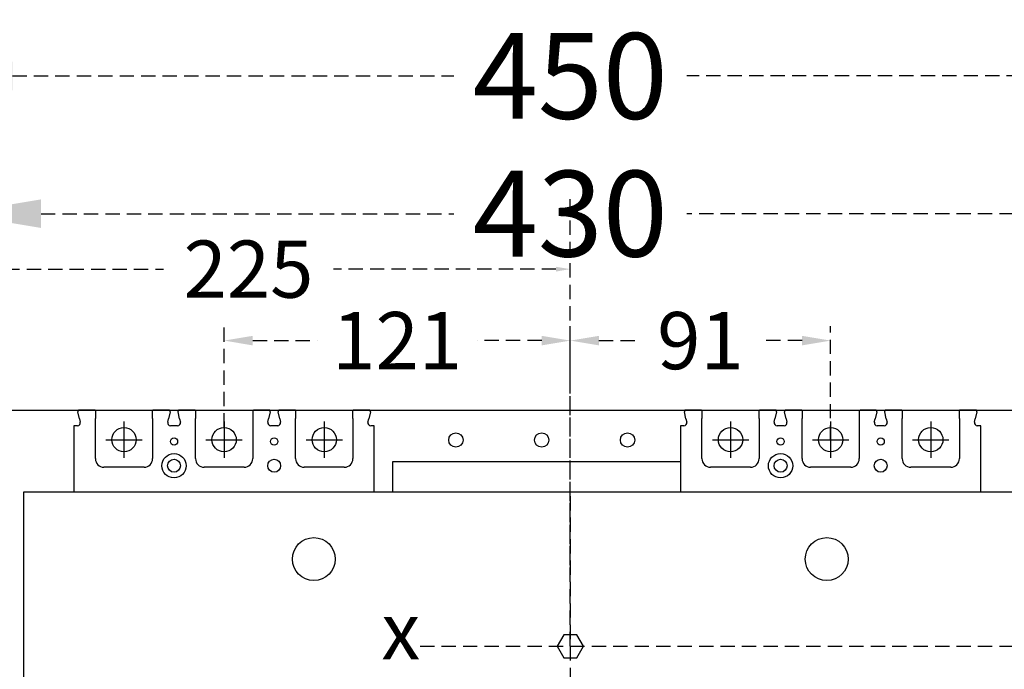
# Model space of a CAD drawing. Extents: x 540 to 9459, y -11808 to 3400.
# Drawn here: x 4562 to 4906, y -9063 to -8836 of the extents above; entities that cross this region are included whole.
import ezdxf

# ---------------------------------------------------------------- set-up
doc = ezdxf.new("R2010")
doc.units = 0
doc.header["$LTSCALE"] = 40
doc.header["$MEASUREMENT"] = 0
doc.linetypes.add('HIDDEN2', pattern=[0.1875, 0.125, -0.0625])
for name, color, linetype in [('F01_OUT', 6, 'Continuous'), ('傳動', 7, 'Continuous'), ('尺寸', 1, 'HIDDEN2'), ('開關(伍菱)', 4, 'Continuous')]:
    doc.layers.add(name, color=color, linetype=linetype)
doc.styles.add('文字', font='txt')
doc.dimstyles.new('A', dxfattribs={"dimtxt": 30, "dimasz": 30, "dimexe": 5, "dimexo": 0, "dimgap": 10, "dimtad": 0, "dimtih": 1, "dimtoh": 1, "dimdec": 0, "dimdsep": 46, "dimtxsty": '文字', "dimcen": -15, "dimclrd": 1, "dimclre": 1, "dimclrt": 1, "dimadec": 0, "dimazin": 0, "dimtfac": 1, "dimtdec": 0, "dimtix": 1, "dimtofl": 0, "dimtmove": 0, "dimatfit": 0, "dimfxl": 1, "dimtolj": 1, "dimtzin": 0, "dimarcsym": 0})

# ---------------------------------------------------------------- blocks, each defined once
blk = doc.blocks.new('*D670')
at = {"layer": 'Defpoints', "color": 0}
for p in [(4754.75, -8923.47), (4754.75, -8963.94), (4529.75, -8977.75)]:
    blk.add_point(p, dxfattribs=at)
at = {"layer": '尺寸', "color": 1, "lineweight": -2}
for p, q in [((4529.75, -8977.75), (4529.75, -8898.47)), ((4754.75, -8963.94), (4754.75, -8898.47)), ((4534.75, -8923.47), (4612.57, -8923.47)), ((4749.75, -8923.47), (4671.93, -8923.47))]:
    blk.add_line(p, q, dxfattribs=at)
at = {"layer": '尺寸', "color": 1}
for points in [[(4534.75, -8922.64), (4534.75, -8924.31), (4529.75, -8923.47)], [(4749.75, -8924.31), (4749.75, -8922.64), (4754.75, -8923.47)]]:
    blk.add_solid(points, dxfattribs=at)
at = {"layer": '尺寸', "color": 1, "insert": (4642.25, -8923.47), "char_height": 20, "attachment_point": 5, "style": '文字'}
blk.add_mtext('\\A1;225', dxfattribs=at)
blk = doc.blocks.new('*D671')
at = {"layer": 'Defpoints', "color": 0}
for p in [(4754.75, -8948.47), (4633.75, -8978.9), (4754.75, -9055.39)]:
    blk.add_point(p, dxfattribs=at)
at = {"layer": '尺寸', "color": 1, "lineweight": -2}
for p, q in [((4633.75, -8978.9), (4633.75, -8943.47)), ((4754.75, -9055.39), (4754.75, -8943.47)), ((4643.75, -8948.47), (4666.3, -8948.47)), ((4744.75, -8948.47), (4722.2, -8948.47))]:
    blk.add_line(p, q, dxfattribs=at)
at = {"layer": '尺寸', "color": 1}
for points in [[(4643.75, -8946.81), (4643.75, -8950.14), (4633.75, -8948.47)], [(4744.75, -8950.14), (4744.75, -8946.81), (4754.75, -8948.47)]]:
    blk.add_solid(points, dxfattribs=at)
at = {"layer": '尺寸', "color": 1, "insert": (4694.25, -8948.47), "char_height": 20, "attachment_point": 5, "style": '文字'}
blk.add_mtext('\\A1;121', dxfattribs=at)
blk = doc.blocks.new('*D672')
at = {"layer": 'Defpoints', "color": 0}
for p in [(4969.75, -8904.07), (4539.75, -8990.25), (4969.75, -8990.25)]:
    blk.add_point(p, dxfattribs=at)
at = {"layer": '尺寸', "color": 1, "lineweight": -2}
for p, q in [((4539.75, -8990.25), (4539.75, -8899.07)), ((4969.75, -8990.25), (4969.75, -8899.07)), ((4569.75, -8904.07), (4714.03, -8904.07)), ((4939.75, -8904.07), (4795.47, -8904.07))]:
    blk.add_line(p, q, dxfattribs=at)
at = {"layer": '尺寸', "color": 1}
for points in [[(4569.75, -8899.07), (4569.75, -8909.07), (4539.75, -8904.07)], [(4939.75, -8909.07), (4939.75, -8899.07), (4969.75, -8904.07)]]:
    blk.add_solid(points, dxfattribs=at)
at = {"layer": '尺寸', "color": 1, "insert": (4754.75, -8904.07), "char_height": 30, "attachment_point": 5, "style": '文字'}
blk.add_mtext('\\A1;430', dxfattribs=at)
blk = doc.blocks.new('*D673')
at = {"layer": 'Defpoints', "color": 0}
for p in [(4979.75, -8855.89), (4529.75, -8977.75), (4979.75, -8977.75)]:
    blk.add_point(p, dxfattribs=at)
at = {"layer": '尺寸', "color": 1, "lineweight": -2}
for p, q in [((4529.75, -8977.75), (4529.75, -8850.89)), ((4979.75, -8977.75), (4979.75, -8850.89)), ((4559.75, -8855.89), (4714.03, -8855.89)), ((4949.75, -8855.89), (4795.47, -8855.89))]:
    blk.add_line(p, q, dxfattribs=at)
at = {"layer": '尺寸', "color": 1}
for points in [[(4559.75, -8850.89), (4559.75, -8860.89), (4529.75, -8855.89)], [(4949.75, -8860.89), (4949.75, -8850.89), (4979.75, -8855.89)]]:
    blk.add_solid(points, dxfattribs=at)
at = {"layer": '尺寸', "color": 1, "insert": (4754.75, -8855.89), "char_height": 30, "attachment_point": 5, "style": '文字'}
blk.add_mtext('\\A1;450', dxfattribs=at)
blk = doc.blocks.new('*D1677')
at = {"layer": 'Defpoints', "color": 0}
for p in [(4845.75, -8948.47), (4845.75, -8983.15), (4754.75, -9027.01)]:
    blk.add_point(p, dxfattribs=at)
at = {"layer": '尺寸', "color": 1, "lineweight": -2}
for p, q in [((4754.75, -9027.01), (4754.75, -8943.47)), ((4845.75, -8983.15), (4845.75, -8943.47)), ((4764.75, -8948.47), (4778.17, -8948.47)), ((4835.75, -8948.47), (4822.33, -8948.47))]:
    blk.add_line(p, q, dxfattribs=at)
at = {"layer": '尺寸', "color": 1}
for points in [[(4764.75, -8946.81), (4764.75, -8950.14), (4754.75, -8948.47)], [(4835.75, -8950.14), (4835.75, -8946.81), (4845.75, -8948.47)]]:
    blk.add_solid(points, dxfattribs=at)
at = {"layer": '尺寸', "color": 1, "insert": (4800.25, -8948.47), "char_height": 20, "attachment_point": 5, "style": '文字'}
blk.add_mtext('\\A1;91', dxfattribs=at)

msp = doc.modelspace()

# ---------------------------------------------------------------- linework, layer by layer
at = {"layer": 'F01_OUT'}
msp.add_line((4534.75, -8972.75), (4974.75, -8972.75), dxfattribs=at)
msp.add_line((4534.75, -8972.75), (4974.75, -8972.75), dxfattribs=at)
at = {"layer": '傳動', "color": 7}
for p, q in [((4563.75, -9001.39), (4945.75, -9001.39)), ((4563.75, -9109.39), (4563.75, -9001.39))]:
    msp.add_line(p, q, dxfattribs=at)
at = {"layer": '傳動'}
msp.add_lwpolyline([(4752.44, -9051.39), (4750.13, -9055.39), (4752.44, -9059.39), (4757.06, -9059.39), (4759.37, -9055.39), (4757.06, -9051.39)], close=True, dxfattribs=at)
for centre in [(4665.11, -9024.89), (4844.38, -9024.89)]:
    msp.add_circle(centre, 7.5, dxfattribs=at)
at = {"layer": '尺寸'}
for p, q in [((4754.75, -9002.89), (4754.75, -9107.89)), ((4702.25, -9055.39), (6153.03, -9055.39))]:
    msp.add_line(p, q, dxfattribs=at)
at = {"layer": '開關(伍菱)'}
for p, q in [((4582.63, -8973.18), (4582.62, -8973.22)), ((4582.62, -8973.22), (4582.62, -8973.27)), ((4582.62, -8973.27), (4582.63, -8973.31)), ((4582.64, -8973.13), (4582.63, -8973.18)), ((4582.63, -8973.31), (4582.64, -8973.36)), ((4582.65, -8973.1), (4582.64, -8973.13)), ((4583.19, -8975.82), (4582.64, -8973.36)), ((4582.66, -8973.06), (4582.65, -8973.1)), ((4582.68, -8973.02), (4582.66, -8973.06)), ((4582.7, -8972.99), (4582.68, -8973.02)), ((4582.72, -8972.96), (4582.7, -8972.99)), ((4582.74, -8972.93), (4582.72, -8972.96)), ((4582.76, -8972.9), (4582.74, -8972.93)), ((4582.79, -8972.88), (4582.76, -8972.9)), ((4582.82, -8972.86), (4582.79, -8972.88)), ((4582.84, -8972.84), (4582.82, -8972.86)), ((4582.87, -8972.82), (4582.84, -8972.84)), ((4582.9, -8972.8), (4582.87, -8972.82)), ((4582.93, -8972.79), (4582.9, -8972.8)), ((4582.96, -8972.78), (4582.93, -8972.79)), ((4582.99, -8972.77), (4582.96, -8972.78)), ((4583.03, -8972.76), (4582.99, -8972.77)), ((4583.06, -8972.76), (4583.03, -8972.76)), ((4583.09, -8972.75), (4583.06, -8972.76)), ((4583.12, -8972.75), (4583.09, -8972.75)), ((4586.5, -8972.75), (4583.12, -8972.75)), ((4588.45, -8972.75), (4586.5, -8972.75)), ((4588.45, -8972.75), (4609.05, -8972.75)), ((4588.75, -8973.05), (4588.75, -8975.75)), ((4608.75, -8975.75), (4608.75, -8973.05)), ((4611, -8972.75), (4609.05, -8972.75)), ((4614.37, -8972.75), (4611, -8972.75)), ((4614.86, -8973.36), (4614.3, -8975.82)), ((4614.4, -8972.75), (4614.37, -8972.75)), ((4614.43, -8972.76), (4614.4, -8972.75)), ((4614.47, -8972.76), (4614.43, -8972.76)), ((4614.5, -8972.77), (4614.47, -8972.76)), ((4614.53, -8972.78), (4614.5, -8972.77)), ((4614.56, -8972.79), (4614.53, -8972.78)), ((4614.59, -8972.8), (4614.56, -8972.79)), ((4614.62, -8972.82), (4614.59, -8972.8)), ((4614.65, -8972.84), (4614.62, -8972.82)), ((4614.68, -8972.86), (4614.65, -8972.84)), ((4614.7, -8972.88), (4614.68, -8972.86)), ((4614.73, -8972.9), (4614.7, -8972.88)), ((4614.75, -8972.93), (4614.73, -8972.9)), ((4614.77, -8972.96), (4614.75, -8972.93)), ((4614.8, -8972.99), (4614.77, -8972.96)), ((4614.81, -8973.02), (4614.8, -8972.99)), ((4614.83, -8973.06), (4614.81, -8973.02)), ((4614.84, -8973.1), (4614.83, -8973.06)), ((4614.86, -8973.13), (4614.84, -8973.1)), ((4614.86, -8973.18), (4614.86, -8973.13)), ((4614.87, -8973.22), (4614.86, -8973.18)), ((4614.86, -8973.36), (4614.87, -8973.31)), ((4614.87, -8973.27), (4614.87, -8973.22)), ((4614.87, -8973.31), (4614.87, -8973.27)), ((4617.63, -8973.18), (4617.62, -8973.22)), ((4617.62, -8973.22), (4617.62, -8973.27)), ((4617.62, -8973.27), (4617.63, -8973.31)), ((4617.64, -8973.13), (4617.63, -8973.18)), ((4617.63, -8973.31), (4617.64, -8973.36)), ((4617.65, -8973.1), (4617.64, -8973.13)), ((4618.19, -8975.82), (4617.64, -8973.36)), ((4617.66, -8973.06), (4617.65, -8973.1)), ((4617.68, -8973.02), (4617.66, -8973.06)), ((4617.7, -8972.99), (4617.68, -8973.02)), ((4617.72, -8972.96), (4617.7, -8972.99)), ((4617.74, -8972.93), (4617.72, -8972.96)), ((4617.76, -8972.9), (4617.74, -8972.93)), ((4617.79, -8972.88), (4617.76, -8972.9)), ((4617.82, -8972.86), (4617.79, -8972.88)), ((4617.84, -8972.84), (4617.82, -8972.86)), ((4617.87, -8972.82), (4617.84, -8972.84)), ((4617.9, -8972.8), (4617.87, -8972.82)), ((4617.93, -8972.79), (4617.9, -8972.8)), ((4617.96, -8972.78), (4617.93, -8972.79)), ((4617.99, -8972.77), (4617.96, -8972.78)), ((4618.03, -8972.76), (4617.99, -8972.77)), ((4618.06, -8972.76), (4618.03, -8972.76)), ((4618.09, -8972.75), (4618.06, -8972.76)), ((4618.12, -8972.75), (4618.09, -8972.75)), ((4621.5, -8972.75), (4618.12, -8972.75)), ((4623.45, -8972.75), (4621.5, -8972.75)), ((4623.45, -8972.75), (4644.05, -8972.75)), ((4623.75, -8973.05), (4623.75, -8975.75)), ((4643.75, -8972.75), (4643.75, -8989.75)), ((4646, -8972.75), (4644.05, -8972.75)), ((4649.37, -8972.75), (4646, -8972.75)), ((4649.86, -8973.36), (4649.3, -8975.82)), ((4649.4, -8972.75), (4649.37, -8972.75)), ((4649.43, -8972.76), (4649.4, -8972.75)), ((4649.47, -8972.76), (4649.43, -8972.76)), ((4649.5, -8972.77), (4649.47, -8972.76)), ((4649.53, -8972.78), (4649.5, -8972.77)), ((4649.56, -8972.79), (4649.53, -8972.78)), ((4649.59, -8972.8), (4649.56, -8972.79)), ((4649.62, -8972.82), (4649.59, -8972.8)), ((4649.65, -8972.84), (4649.62, -8972.82)), ((4649.68, -8972.86), (4649.65, -8972.84)), ((4649.7, -8972.88), (4649.68, -8972.86)), ((4649.73, -8972.9), (4649.7, -8972.88)), ((4649.75, -8972.93), (4649.73, -8972.9)), ((4649.77, -8972.96), (4649.75, -8972.93)), ((4649.8, -8972.99), (4649.77, -8972.96)), ((4649.81, -8973.02), (4649.8, -8972.99)), ((4649.83, -8973.06), (4649.81, -8973.02)), ((4649.84, -8973.1), (4649.83, -8973.06)), ((4649.86, -8973.13), (4649.84, -8973.1)), ((4649.86, -8973.18), (4649.86, -8973.13)), ((4649.87, -8973.22), (4649.86, -8973.18)), ((4649.86, -8973.36), (4649.87, -8973.31)), ((4649.87, -8973.27), (4649.87, -8973.22)), ((4649.87, -8973.31), (4649.87, -8973.27)), ((4652.63, -8973.18), (4652.62, -8973.22)), ((4652.62, -8973.22), (4652.62, -8973.27)), ((4652.62, -8973.27), (4652.63, -8973.31)), ((4652.64, -8973.13), (4652.63, -8973.18)), ((4652.63, -8973.31), (4652.64, -8973.36)), ((4652.65, -8973.1), (4652.64, -8973.13)), ((4653.19, -8975.82), (4652.64, -8973.36)), ((4652.66, -8973.06), (4652.65, -8973.1)), ((4652.68, -8973.02), (4652.66, -8973.06)), ((4652.7, -8972.99), (4652.68, -8973.02)), ((4652.72, -8972.96), (4652.7, -8972.99)), ((4652.74, -8972.93), (4652.72, -8972.96)), ((4652.76, -8972.9), (4652.74, -8972.93)), ((4652.79, -8972.88), (4652.76, -8972.9)), ((4652.82, -8972.86), (4652.79, -8972.88)), ((4652.84, -8972.84), (4652.82, -8972.86)), ((4652.87, -8972.82), (4652.84, -8972.84)), ((4652.9, -8972.8), (4652.87, -8972.82)), ((4652.93, -8972.79), (4652.9, -8972.8)), ((4652.96, -8972.78), (4652.93, -8972.79)), ((4652.99, -8972.77), (4652.96, -8972.78)), ((4653.03, -8972.76), (4652.99, -8972.77)), ((4653.06, -8972.76), (4653.03, -8972.76)), ((4653.09, -8972.75), (4653.06, -8972.76)), ((4653.12, -8972.75), (4653.09, -8972.75)), ((4656.5, -8972.75), (4653.12, -8972.75)), ((4658.45, -8972.75), (4656.5, -8972.75)), ((4658.45, -8972.75), (4679.05, -8972.75)), ((4658.75, -8973.05), (4658.75, -8975.75)), ((4678.75, -8975.75), (4678.75, -8973.05)), ((4681, -8972.75), (4679.05, -8972.75)), ((4684.37, -8972.75), (4681, -8972.75)), ((4684.86, -8973.36), (4684.3, -8975.82)), ((4684.4, -8972.75), (4684.37, -8972.75)), ((4684.43, -8972.76), (4684.4, -8972.75)), ((4684.47, -8972.76), (4684.43, -8972.76)), ((4684.5, -8972.77), (4684.47, -8972.76)), ((4684.53, -8972.78), (4684.5, -8972.77)), ((4684.56, -8972.79), (4684.53, -8972.78)), ((4684.59, -8972.8), (4684.56, -8972.79)), ((4684.62, -8972.82), (4684.59, -8972.8)), ((4684.65, -8972.84), (4684.62, -8972.82)), ((4684.68, -8972.86), (4684.65, -8972.84)), ((4684.7, -8972.88), (4684.68, -8972.86)), ((4684.73, -8972.9), (4684.7, -8972.88)), ((4684.75, -8972.93), (4684.73, -8972.9)), ((4684.77, -8972.96), (4684.75, -8972.93)), ((4684.8, -8972.99), (4684.77, -8972.96)), ((4684.81, -8973.02), (4684.8, -8972.99)), ((4684.83, -8973.06), (4684.81, -8973.02)), ((4684.84, -8973.1), (4684.83, -8973.06)), ((4684.86, -8973.13), (4684.84, -8973.1)), ((4684.86, -8973.18), (4684.86, -8973.13)), ((4684.87, -8973.22), (4684.86, -8973.18)), ((4684.86, -8973.36), (4684.87, -8973.31)), ((4684.87, -8973.27), (4684.87, -8973.22)), ((4684.87, -8973.31), (4684.87, -8973.27)), ((4794.63, -8973.18), (4794.62, -8973.22)), ((4794.62, -8973.22), (4794.62, -8973.27)), ((4794.62, -8973.27), (4794.63, -8973.31)), ((4794.64, -8973.13), (4794.63, -8973.18)), ((4794.63, -8973.31), (4794.64, -8973.36)), ((4794.65, -8973.1), (4794.64, -8973.13)), ((4795.19, -8975.82), (4794.64, -8973.36)), ((4794.66, -8973.06), (4794.65, -8973.1)), ((4794.68, -8973.02), (4794.66, -8973.06)), ((4794.7, -8972.99), (4794.68, -8973.02)), ((4794.72, -8972.96), (4794.7, -8972.99)), ((4794.74, -8972.93), (4794.72, -8972.96)), ((4794.76, -8972.9), (4794.74, -8972.93)), ((4794.79, -8972.88), (4794.76, -8972.9)), ((4794.82, -8972.86), (4794.79, -8972.88)), ((4794.84, -8972.84), (4794.82, -8972.86)), ((4794.87, -8972.82), (4794.84, -8972.84)), ((4794.9, -8972.8), (4794.87, -8972.82)), ((4794.93, -8972.79), (4794.9, -8972.8)), ((4794.96, -8972.78), (4794.93, -8972.79)), ((4794.99, -8972.77), (4794.96, -8972.78)), ((4795.03, -8972.76), (4794.99, -8972.77)), ((4795.06, -8972.76), (4795.03, -8972.76)), ((4795.09, -8972.75), (4795.06, -8972.76)), ((4795.12, -8972.75), (4795.09, -8972.75)), ((4798.5, -8972.75), (4795.12, -8972.75)), ((4800.45, -8972.75), (4798.5, -8972.75)), ((4800.45, -8972.75), (4821.05, -8972.75)), ((4800.75, -8973.05), (4800.75, -8975.75)), ((4820.75, -8975.75), (4820.75, -8973.05)), ((4823, -8972.75), (4821.05, -8972.75)), ((4826.37, -8972.75), (4823, -8972.75)), ((4826.86, -8973.36), (4826.3, -8975.82)), ((4826.4, -8972.75), (4826.37, -8972.75)), ((4826.43, -8972.76), (4826.4, -8972.75)), ((4826.47, -8972.76), (4826.43, -8972.76)), ((4826.5, -8972.77), (4826.47, -8972.76)), ((4826.53, -8972.78), (4826.5, -8972.77)), ((4826.56, -8972.79), (4826.53, -8972.78)), ((4826.59, -8972.8), (4826.56, -8972.79)), ((4826.62, -8972.82), (4826.59, -8972.8)), ((4826.65, -8972.84), (4826.62, -8972.82)), ((4826.68, -8972.86), (4826.65, -8972.84)), ((4826.7, -8972.88), (4826.68, -8972.86)), ((4826.73, -8972.9), (4826.7, -8972.88)), ((4826.75, -8972.93), (4826.73, -8972.9)), ((4826.77, -8972.96), (4826.75, -8972.93)), ((4826.8, -8972.99), (4826.77, -8972.96)), ((4826.81, -8973.02), (4826.8, -8972.99)), ((4826.83, -8973.06), (4826.81, -8973.02)), ((4826.84, -8973.1), (4826.83, -8973.06)), ((4826.86, -8973.13), (4826.84, -8973.1)), ((4826.86, -8973.18), (4826.86, -8973.13)), ((4826.87, -8973.22), (4826.86, -8973.18)), ((4826.86, -8973.36), (4826.87, -8973.31)), ((4826.87, -8973.27), (4826.87, -8973.22)), ((4826.87, -8973.31), (4826.87, -8973.27)), ((4829.63, -8973.18), (4829.62, -8973.22)), ((4829.62, -8973.22), (4829.62, -8973.27)), ((4829.62, -8973.27), (4829.63, -8973.31)), ((4829.64, -8973.13), (4829.63, -8973.18)), ((4829.63, -8973.31), (4829.64, -8973.36)), ((4829.65, -8973.1), (4829.64, -8973.13)), ((4830.19, -8975.82), (4829.64, -8973.36)), ((4829.66, -8973.06), (4829.65, -8973.1)), ((4829.68, -8973.02), (4829.66, -8973.06)), ((4829.7, -8972.99), (4829.68, -8973.02)), ((4829.72, -8972.96), (4829.7, -8972.99)), ((4829.74, -8972.93), (4829.72, -8972.96)), ((4829.76, -8972.9), (4829.74, -8972.93)), ((4829.79, -8972.88), (4829.76, -8972.9)), ((4829.82, -8972.86), (4829.79, -8972.88)), ((4829.84, -8972.84), (4829.82, -8972.86)), ((4829.87, -8972.82), (4829.84, -8972.84)), ((4829.9, -8972.8), (4829.87, -8972.82)), ((4829.93, -8972.79), (4829.9, -8972.8)), ((4829.96, -8972.78), (4829.93, -8972.79)), ((4829.99, -8972.77), (4829.96, -8972.78)), ((4830.03, -8972.76), (4829.99, -8972.77)), ((4830.06, -8972.76), (4830.03, -8972.76)), ((4830.09, -8972.75), (4830.06, -8972.76)), ((4830.12, -8972.75), (4830.09, -8972.75)), ((4833.5, -8972.75), (4830.12, -8972.75)), ((4835.45, -8972.75), (4833.5, -8972.75)), ((4835.45, -8972.75), (4856.05, -8972.75)), ((4835.75, -8973.05), (4835.75, -8975.75)), ((4855.75, -8972.75), (4855.75, -8989.75)), ((4858, -8972.75), (4856.05, -8972.75)), ((4861.37, -8972.75), (4858, -8972.75)), ((4861.86, -8973.36), (4861.3, -8975.82)), ((4861.4, -8972.75), (4861.37, -8972.75)), ((4861.43, -8972.76), (4861.4, -8972.75)), ((4861.47, -8972.76), (4861.43, -8972.76)), ((4861.5, -8972.77), (4861.47, -8972.76)), ((4861.53, -8972.78), (4861.5, -8972.77)), ((4861.56, -8972.79), (4861.53, -8972.78)), ((4861.59, -8972.8), (4861.56, -8972.79)), ((4861.62, -8972.82), (4861.59, -8972.8)), ((4861.65, -8972.84), (4861.62, -8972.82)), ((4861.68, -8972.86), (4861.65, -8972.84)), ((4861.7, -8972.88), (4861.68, -8972.86)), ((4861.73, -8972.9), (4861.7, -8972.88)), ((4861.75, -8972.93), (4861.73, -8972.9)), ((4861.77, -8972.96), (4861.75, -8972.93)), ((4861.8, -8972.99), (4861.77, -8972.96)), ((4861.81, -8973.02), (4861.8, -8972.99)), ((4861.83, -8973.06), (4861.81, -8973.02)), ((4861.84, -8973.1), (4861.83, -8973.06)), ((4861.86, -8973.13), (4861.84, -8973.1)), ((4861.86, -8973.18), (4861.86, -8973.13)), ((4861.87, -8973.22), (4861.86, -8973.18)), ((4861.86, -8973.36), (4861.87, -8973.31)), ((4861.87, -8973.27), (4861.87, -8973.22)), ((4861.87, -8973.31), (4861.87, -8973.27)), ((4864.63, -8973.18), (4864.62, -8973.22)), ((4864.62, -8973.22), (4864.62, -8973.27)), ((4864.62, -8973.27), (4864.63, -8973.31)), ((4864.64, -8973.13), (4864.63, -8973.18)), ((4864.63, -8973.31), (4864.64, -8973.36)), ((4864.65, -8973.1), (4864.64, -8973.13)), ((4865.19, -8975.82), (4864.64, -8973.36)), ((4864.66, -8973.06), (4864.65, -8973.1)), ((4864.68, -8973.02), (4864.66, -8973.06)), ((4864.7, -8972.99), (4864.68, -8973.02)), ((4864.72, -8972.96), (4864.7, -8972.99)), ((4864.74, -8972.93), (4864.72, -8972.96)), ((4864.76, -8972.9), (4864.74, -8972.93)), ((4864.79, -8972.88), (4864.76, -8972.9)), ((4864.82, -8972.86), (4864.79, -8972.88)), ((4864.84, -8972.84), (4864.82, -8972.86)), ((4864.87, -8972.82), (4864.84, -8972.84)), ((4864.9, -8972.8), (4864.87, -8972.82)), ((4864.93, -8972.79), (4864.9, -8972.8)), ((4864.96, -8972.78), (4864.93, -8972.79)), ((4864.99, -8972.77), (4864.96, -8972.78)), ((4865.03, -8972.76), (4864.99, -8972.77)), ((4865.06, -8972.76), (4865.03, -8972.76)), ((4865.09, -8972.75), (4865.06, -8972.76)), ((4865.12, -8972.75), (4865.09, -8972.75)), ((4868.5, -8972.75), (4865.12, -8972.75)), ((4870.45, -8972.75), (4868.5, -8972.75)), ((4870.45, -8972.75), (4891.05, -8972.75)), ((4870.75, -8973.05), (4870.75, -8975.75)), ((4890.75, -8975.75), (4890.75, -8973.05)), ((4893, -8972.75), (4891.05, -8972.75)), ((4896.37, -8972.75), (4893, -8972.75)), ((4896.86, -8973.36), (4896.3, -8975.82)), ((4896.4, -8972.75), (4896.37, -8972.75)), ((4896.43, -8972.76), (4896.4, -8972.75)), ((4896.47, -8972.76), (4896.43, -8972.76)), ((4896.5, -8972.77), (4896.47, -8972.76)), ((4896.53, -8972.78), (4896.5, -8972.77)), ((4896.56, -8972.79), (4896.53, -8972.78)), ((4896.59, -8972.8), (4896.56, -8972.79)), ((4896.62, -8972.82), (4896.59, -8972.8)), ((4896.65, -8972.84), (4896.62, -8972.82)), ((4896.68, -8972.86), (4896.65, -8972.84)), ((4896.7, -8972.88), (4896.68, -8972.86)), ((4896.73, -8972.9), (4896.7, -8972.88)), ((4896.75, -8972.93), (4896.73, -8972.9)), ((4896.77, -8972.96), (4896.75, -8972.93)), ((4896.8, -8972.99), (4896.77, -8972.96)), ((4896.81, -8973.02), (4896.8, -8972.99)), ((4896.83, -8973.06), (4896.81, -8973.02)), ((4896.84, -8973.1), (4896.83, -8973.06)), ((4896.86, -8973.13), (4896.84, -8973.1)), ((4896.86, -8973.18), (4896.86, -8973.13)), ((4896.87, -8973.22), (4896.86, -8973.18)), ((4896.86, -8973.36), (4896.87, -8973.31)), ((4896.87, -8973.27), (4896.87, -8973.22)), ((4896.87, -8973.31), (4896.87, -8973.27)), ((4582.49, -8978.25), (4581.25, -8978.25)), ((4581.25, -8978.25), (4581.25, -9001.39)), ((4583.19, -8975.82), (4583.47, -8977.03)), ((4588.75, -8989.75), (4588.75, -8975.75)), ((4608.75, -8975.75), (4608.75, -8989.75)), ((4614.02, -8977.03), (4614.3, -8975.82)), ((4617.49, -8978.25), (4615, -8978.25)), ((4618.19, -8975.82), (4618.47, -8977.03)), ((4623.75, -8989.75), (4623.75, -8975.75)), ((4649.02, -8977.03), (4649.3, -8975.82)), ((4652.49, -8978.25), (4650, -8978.25)), ((4653.19, -8975.82), (4653.47, -8977.03)), ((4658.75, -8989.75), (4658.75, -8975.75)), ((4678.75, -8975.75), (4678.75, -8989.75)), ((4684.02, -8977.03), (4684.3, -8975.82)), ((4686.25, -8978.25), (4685, -8978.25)), ((4686.25, -9001.39), (4686.25, -8978.25)), ((4794.49, -8978.25), (4793.25, -8978.25)), ((4793.25, -8978.25), (4793.25, -9001.39)), ((4795.19, -8975.82), (4795.47, -8977.03)), ((4800.75, -8989.75), (4800.75, -8975.75)), ((4820.75, -8975.75), (4820.75, -8989.75)), ((4826.02, -8977.03), (4826.3, -8975.82)), ((4829.49, -8978.25), (4827, -8978.25)), ((4830.19, -8975.82), (4830.47, -8977.03)), ((4835.75, -8989.75), (4835.75, -8975.75)), ((4861.02, -8977.03), (4861.3, -8975.82)), ((4864.49, -8978.25), (4862, -8978.25)), ((4865.19, -8975.82), (4865.47, -8977.03)), ((4870.75, -8989.75), (4870.75, -8975.75)), ((4890.75, -8975.75), (4890.75, -8989.75)), ((4896.02, -8977.03), (4896.3, -8975.82)), ((4898.25, -8978.25), (4897, -8978.25)), ((4898.25, -9001.39), (4898.25, -8978.25)), ((4692.75, -8998.37), (4692.75, -8990.75)), ((4692.75, -8990.75), (4793.25, -8990.75)), ((4692.75, -9001.39), (4692.75, -8990.75)), ((4692.75, -8990.75), (4793.25, -8990.75)), ((4605.75, -8992.75), (4591.75, -8992.75)), ((4640.75, -8992.75), (4626.75, -8992.75)), ((4675.75, -8992.75), (4661.75, -8992.75)), ((4817.75, -8992.75), (4803.75, -8992.75)), ((4852.75, -8992.75), (4838.75, -8992.75)), ((4887.75, -8992.75), (4873.75, -8992.75))]:
    msp.add_line(p, q, dxfattribs=at)
at = {"layer": '開關(伍菱)', "ltscale": 5}
for p, q in [((4598.75, -8976.8), (4598.75, -8989.5)), ((4633.75, -8976.8), (4633.75, -8989.5)), ((4668.75, -8976.8), (4668.75, -8989.5)), ((4810.75, -8976.8), (4810.75, -8989.5)), ((4845.75, -8976.8), (4845.75, -8989.5)), ((4880.75, -8976.8), (4880.75, -8989.5)), ((4592.4, -8983.15), (4605.1, -8983.15)), ((4627.4, -8983.15), (4640.1, -8983.15)), ((4662.4, -8983.15), (4675.1, -8983.15)), ((4804.4, -8983.15), (4817.1, -8983.15)), ((4839.4, -8983.15), (4852.1, -8983.15)), ((4874.4, -8983.15), (4887.1, -8983.15))]:
    msp.add_line(p, q, dxfattribs=at)
at = {"layer": '開關(伍菱)'}
for centre, radius in [((4598.75, -8983.15), 4.25), ((4633.75, -8983.15), 4.25), ((4668.75, -8983.15), 4.25), ((4810.75, -8983.15), 4.25), ((4845.75, -8983.15), 4.25), ((4880.75, -8983.15), 4.25), ((4714.75, -8983.25), 2.5), ((4714.75, -8983.25), 2.5), ((4744.75, -8983.25), 2.5), ((4744.75, -8983.25), 2.5), ((4774.75, -8983.25), 2.5), ((4774.75, -8983.25), 2.5), ((4616.25, -8983.75), 1.26), ((4651.25, -8983.75), 1.26), ((4828.25, -8983.75), 1.26), ((4863.25, -8983.75), 1.26), ((4616.25, -8992.25), 4.25), ((4828.25, -8992.25), 4.25), ((4616.25, -8992.25), 2.25), ((4651.25, -8992.25), 2.25), ((4828.25, -8992.25), 2.25), ((4863.25, -8992.25), 2.25)]:
    msp.add_circle(centre, radius, dxfattribs=at)
for centre, radius, start, end in [((4588.45, -8973.05), 0.3, 0, 90), ((4609.05, -8973.05), 0.3, 90, 180), ((4623.45, -8973.05), 0.3, 0, 90), ((4658.45, -8973.05), 0.3, 0, 90), ((4679.05, -8973.05), 0.3, 90, 180), ((4800.45, -8973.05), 0.3, 0, 90), ((4821.05, -8973.05), 0.3, 90, 180), ((4835.45, -8973.05), 0.3, 0, 90), ((4870.45, -8973.05), 0.3, 0, 90), ((4891.05, -8973.05), 0.3, 90, 180), ((4582.49, -8977.25), 1, 270, 12.8043), ((4615, -8977.25), 1, 167.1957, 270), ((4617.49, -8977.25), 1, 270, 12.8043), ((4650, -8977.25), 1, 167.1957, 270), ((4652.49, -8977.25), 1, 270, 12.8043), ((4685, -8977.25), 1, 167.1957, 270), ((4794.49, -8977.25), 1, 270, 12.8043), ((4827, -8977.25), 1, 167.1957, 270), ((4829.49, -8977.25), 1, 270, 12.8043), ((4862, -8977.25), 1, 167.1957, 270), ((4864.49, -8977.25), 1, 270, 12.8043), ((4897, -8977.25), 1, 167.1957, 270), ((4591.75, -8989.75), 3, 180, 270), ((4605.75, -8989.75), 3, 270, 0), ((4626.75, -8989.75), 3, 180, 270), ((4640.75, -8989.75), 3, 270, 0), ((4661.75, -8989.75), 3, 180, 270), ((4675.75, -8989.75), 3, 270, 0), ((4803.75, -8989.75), 3, 180, 270), ((4817.75, -8989.75), 3, 270, 0), ((4838.75, -8989.75), 3, 180, 270), ((4852.75, -8989.75), 3, 270, 0), ((4873.75, -8989.75), 3, 180, 270), ((4887.75, -8989.75), 3, 270, 0)]:
    msp.add_arc(centre, radius, start, end, dxfattribs=at)

# ---------------------------------------------------------------- texts
at = {"insert": (4688.71, -9039.97), "char_height": 20, "width": 19.9767, "attachment_point": 1, "style": '文字'}
msp.add_mtext('x', dxfattribs=at)

# ---------------------------------------------------------------- dimensions: what is measured, and where the dimension line sits
at = {"layer": '尺寸'}
for base, p1, p2, picture, middle in [((4979.75, -8855.89), (4529.75, -8977.75), (4979.75, -8977.75), '*D673', (4754.75, -8855.89)), ((4969.75, -8904.07), (4539.75, -8990.25), (4969.75, -8990.25), '*D672', (4754.75, -8904.07))]:
    dim = msp.add_linear_dim(base=base, p1=p1, p2=p2, dimstyle='A', dxfattribs=at)
    dim.commit()
    dim.dimension.update_dxf_attribs({"geometry": picture, "text_midpoint": middle})
for base, p1, p2, override, picture, middle in [((4754.75, -8923.47), (4529.75, -8977.75), (4754.75, -8963.94), {"dimtxt": 20, "dimasz": 5, "dimexe": 25}, '*D670', (4642.25, -8923.47)), ((4754.75, -8948.47), (4633.75, -8978.9), (4754.75, -9055.39), {"dimtxt": 20, "dimasz": 10, "dimtmove": 1}, '*D671', (4694.25, -8948.47)), ((4845.75, -8948.47), (4754.75, -9027.01), (4845.75, -8983.15), {"dimtxt": 20, "dimasz": 10, "dimtmove": 1}, '*D1677', (4800.25, -8948.47))]:
    dim = msp.add_linear_dim(base=base, p1=p1, p2=p2, dimstyle='A', override=override, dxfattribs=at)
    dim.commit()
    dim.dimension.update_dxf_attribs({"geometry": picture, "text_midpoint": middle})

doc.saveas('drawing.dxf')
